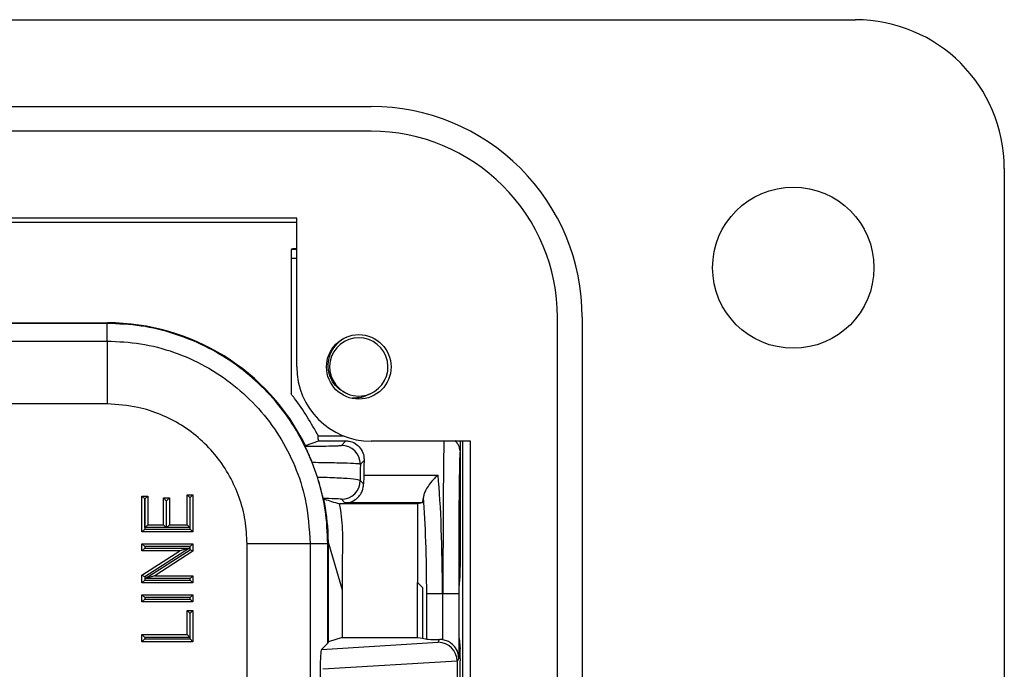
# Model space of a CAD drawing. Units: inches. Extents: x 0.3 to 8, y 0.3 to 10.7.
# Drawn here: x 2.6 to 3.1, y 5.7 to 6 of the extents above; entities that cross this region are included whole.
import ezdxf

# ---------------------------------------------------------------- set-up
doc = ezdxf.new("R2010")
doc.units = ezdxf.units.IN
doc.header["$MEASUREMENT"] = 0

msp = doc.modelspace()

# ---------------------------------------------------------------- linework, layer by layer
at = {"color": 7, "linetype": 'Continuous', "lineweight": 25}
for p, q in [((2.416085620313596, 6.012219582952899), (3.00007512162593, 6.012219582952712)), ((1.720547562570813, 5.966287824422559), (2.744169609814823, 5.966287824422573)), ((2.744169609814765, 5.953164464842406), (1.720547562570869, 5.953164464842406)), ((3.078815279106239, 5.933479425472239), (3.078815279106239, 4.909857378228239)), ((2.704799531074769, 5.907232706312239), (2.452831027137779, 5.907232706312239)), ((2.452831027137929, 5.905001735183573), (2.704799531074925, 5.905001735183573)), ((2.704799531074763, 5.828492548831907), (2.70479953107493, 5.907232706312342)), ((2.702814222093384, 5.890954359076552), (2.702025818712407, 5.890823075283084)), ((2.704799531074895, 5.890954359076552), (2.702814222093384, 5.890954359076552)), ((2.701766066507723, 5.885823265667763), (2.701766066507723, 5.814171615892865)), ((1.854844957531877, 5.851808821797746), (2.604853842150237, 5.851808821797746)), ((2.604562946557211, 5.851517926204721), (1.855135853124902, 5.851517926204721)), ((2.604562946557211, 5.851517926204721), (2.604853842150237, 5.851808821797746)), ((2.604562946557211, 5.842198403813421), (2.604562946557211, 5.851517926204721)), ((2.842594806665101, 4.988597535708573), (2.842594806665063, 5.854739267992121)), ((2.855718166245249, 5.854739267992121), (2.855718166245262, 4.988597535708574)), ((2.338450992789479, 5.842198403813421), (2.604562946557211, 5.842198403813421)), ((2.604562946557211, 5.842198403813421), (2.604562930504837, 5.808870147308208)), ((2.604562930504837, 5.808870147308208), (2.339652499329245, 5.808870147308208)), ((2.709414398908965, 5.786929520037874), (2.716403944285098, 5.789373229127824)), ((2.729876000372664, 5.791808821797746), (2.716327082037528, 5.791808821797746)), ((2.716403944285098, 5.789373229127824), (2.730821317780649, 5.789373229127824)), ((2.728418035398338, 5.786969946745511), (2.730821317780649, 5.789373229127824)), ((2.796663048135178, 5.789122470091906), (2.744169609814801, 5.789122470091906)), ((2.791113653326394, 5.789122470091906), (2.791113653326394, 5.783306686967078)), ((2.791244937119863, 5.789122470091906), (2.791244937119863, 5.722514684114647)), ((2.792358586192763, 5.789122470091906), (2.792358586192763, 5.054214333608906)), ((2.796663048134929, 5.054214333608821), (2.796663048134929, 5.789122470091737)), ((2.709414398908965, 5.786929520037874), (2.709394376389075, 5.786929520037874)), ((2.715739448752275, 5.770210021026503), (2.713015485824248, 5.777846554774283)), ((2.740392560051177, 5.778947517495224), (2.738416512349901, 5.776971469793948)), ((2.738395181078251, 5.768462986400017), (2.740164214309007, 5.76669395316926)), ((2.740210363394009, 5.771156141951431), (2.779559609941468, 5.771156141951431)), ((2.624438929785658, 5.758669670853404), (2.622938929785658, 5.760169670853403)), ((2.622938929785658, 5.760169670853403), (2.626050157750401, 5.760169670853403)), ((2.622938929785658, 5.74115661106886), (2.622938929785658, 5.760169670853403)), ((2.624550157750401, 5.758669670853404), (2.624438929785658, 5.758669670853404)), ((2.624438929785658, 5.758669670853404), (2.624438929785658, 5.74265661106886)), ((2.624550157750401, 5.758669670853404), (2.626050157750401, 5.760169670853403)), ((2.624550157750401, 5.743459223025769), (2.624550157750401, 5.758669670853404)), ((2.626050157750401, 5.760169670853403), (2.626050157750401, 5.744959223025768)), ((2.634346765656384, 5.759132594865155), (2.637457993621128, 5.759132594865155)), ((2.635846765656384, 5.757632594865156), (2.634346765656384, 5.759132594865155)), ((2.634346765656384, 5.744959223025768), (2.634346765656384, 5.759132594865155)), ((2.635846765656384, 5.757632594865156), (2.635846765656384, 5.743459223025769)), ((2.635957993621127, 5.757632594865156), (2.635846765656384, 5.757632594865156)), ((2.637457993621128, 5.759132594865155), (2.635957993621127, 5.757632594865156)), ((2.635957993621127, 5.743459223025769), (2.635957993621127, 5.757632594865156)), ((2.637457993621128, 5.759132594865155), (2.637457993621128, 5.744959223025768)), ((2.646791677515359, 5.760861054845569), (2.649902905480102, 5.760861054845569)), ((2.646791677515359, 5.760861054845569), (2.648291677515359, 5.759361054845569)), ((2.646791677515359, 5.744959223025768), (2.646791677515359, 5.760861054845569)), ((2.648291677515359, 5.759361054845569), (2.648291677515359, 5.743459223025769)), ((2.648402905480102, 5.759361054845569), (2.648291677515359, 5.759361054845569)), ((2.649902905480102, 5.760861054845569), (2.648402905480102, 5.759361054845569)), ((2.648402905480102, 5.74265661106886), (2.648402905480102, 5.759361054845569)), ((2.649902905480102, 5.760861054845569), (2.649902905480102, 5.74115661106886)), ((2.719426145672593, 5.758483604884441), (2.719158226097894, 5.758483604884441)), ((2.730305201098726, 5.756556012476413), (2.728396704126687, 5.758464509448453)), ((2.771207168692895, 5.756556012476412), (2.730305201098726, 5.756556012476413)), ((2.771207168692895, 5.756556012476412), (2.768620277214086, 5.756039895794489)), ((2.768620277214086, 5.756039895794489), (2.72734355384292, 5.756039895794482)), ((2.768620277214086, 5.756039895794489), (2.768620277214086, 5.714433481703524)), ((2.624438929785658, 5.74265661106886), (2.622938929785658, 5.74115661106886)), ((2.649902905480102, 5.74115661106886), (2.622938929785658, 5.74115661106886)), ((2.624438929785658, 5.74265661106886), (2.648402905480102, 5.74265661106886)), ((2.624550157750401, 5.743459223025769), (2.626050157750401, 5.744959223025768)), ((2.635846765656384, 5.743459223025769), (2.624550157750401, 5.743459223025769)), ((2.626050157750401, 5.744959223025768), (2.634346765656384, 5.744959223025768)), ((2.635846765656384, 5.743459223025769), (2.634346765656384, 5.744959223025768)), ((2.637457993621128, 5.744959223025768), (2.635957993621127, 5.743459223025769)), ((2.648291677515359, 5.743459223025769), (2.635957993621127, 5.743459223025769)), ((2.637457993621128, 5.744959223025768), (2.646791677515359, 5.744959223025768)), ((2.646791677515359, 5.744959223025768), (2.648291677515359, 5.743459223025769)), ((2.649902905480102, 5.74115661106886), (2.648402905480102, 5.74265661106886)), ((2.622938929785658, 5.731131543182464), (2.622938929785658, 5.734934155139373)), ((2.624438929785658, 5.733434155139372), (2.622938929785658, 5.734934155139373)), ((2.622938929785658, 5.734934155139373), (2.649902905480102, 5.734934155139373)), ((2.624438929785658, 5.732631543182463), (2.622938929785658, 5.731131543182464)), ((2.643059284245154, 5.731131543182464), (2.622938929785658, 5.731131543182464)), ((2.622938929785658, 5.718211304828875), (2.643059284245154, 5.731131543182464)), ((2.624438929785658, 5.733434155139372), (2.624438929785658, 5.732631543182463)), ((2.648402905480102, 5.733434155139372), (2.624438929785658, 5.733434155139372)), ((2.624438929785658, 5.732631543182463), (2.648171250719281, 5.732631543182463)), ((2.648171250719281, 5.732631543182463), (2.624438929785658, 5.717391889042001)), ((2.624670584546479, 5.716495247331324), (2.648402905480102, 5.731734901471787)), ((2.649902905480102, 5.730915485684912), (2.629782551020606, 5.717995247331324)), ((2.648171250719281, 5.732631543182463), (2.643059284245154, 5.731131543182464)), ((2.649902905480102, 5.734934155139373), (2.648402905480102, 5.733434155139372)), ((2.648402905480102, 5.731734901471787), (2.648402905480102, 5.733434155139372)), ((2.649902905480102, 5.730915485684912), (2.648402905480102, 5.731734901471787)), ((2.649902905480102, 5.734934155139373), (2.649902905480102, 5.730915485684912)), ((2.678577392018185, 5.646635794428903), (2.678577392017195, 5.734855701847234)), ((2.711905648523398, 5.734855701847234), (2.678577392017195, 5.734855701847234)), ((2.711905648523398, 5.734855701847234), (2.711905648523398, 5.646235617681286)), ((2.721225170914698, 5.734855701847234), (2.711905648523398, 5.734855701847234)), ((2.721516066507724, 5.735146597440258), (2.721225170914698, 5.734855701847234)), ((2.721225170914698, 5.682373786298381), (2.721225170914698, 5.734855701847234)), ((2.721516066507724, 5.682955621795989), (2.721516066507724, 5.735146597440258)), ((2.721516066507724, 5.735146597440258), (2.728853155607349, 5.710460820141074)), ((2.728853155607417, 5.726769130949577), (2.728853155607349, 5.710460820141074)), ((2.622938929785658, 5.714192635374415), (2.622938929785658, 5.718211304828875)), ((2.624438929785658, 5.717391889042001), (2.622938929785658, 5.718211304828875)), ((2.624438929785658, 5.715692635374416), (2.622938929785658, 5.714192635374415)), ((2.624438929785658, 5.717391889042001), (2.624438929785658, 5.715692635374416)), ((2.624438929785658, 5.715692635374416), (2.648402905480102, 5.715692635374416)), ((2.629782551020606, 5.717995247331324), (2.624670584546479, 5.716495247331324)), ((2.648402905480102, 5.716495247331324), (2.624670584546479, 5.716495247331324)), ((2.629782551020606, 5.717995247331324), (2.649902905480102, 5.717995247331324)), ((2.649902905480102, 5.717995247331324), (2.648402905480102, 5.716495247331324)), ((2.648402905480102, 5.715692635374416), (2.648402905480102, 5.716495247331324)), ((2.649902905480102, 5.714192635374415), (2.648402905480102, 5.715692635374416)), ((2.649902905480102, 5.717995247331324), (2.649902905480102, 5.714192635374415)), ((2.79063405637451, 5.711808821797746), (2.791205105764131, 5.717533710624188)), ((2.649902905480102, 5.714192635374415), (2.622938929785658, 5.714192635374415)), ((2.728853155607349, 5.710460820141074), (2.728853155607349, 5.685399330885939)), ((2.768620277214086, 5.714433481703524), (2.771244937119864, 5.711808821797746)), ((2.768620277214086, 5.685399330885939), (2.768620277214086, 5.714433481703524)), ((2.771244937119864, 5.711808821797746), (2.771244937119864, 5.684875678938092)), ((2.79063405637451, 5.684875678938092), (2.79063405637451, 5.711808821797746)), ((2.622938929785658, 5.70416756748802), (2.622938929785658, 5.707970179444929)), ((2.624438929785658, 5.706470179444929), (2.622938929785658, 5.707970179444929)), ((2.622938929785658, 5.707970179444929), (2.649902905480102, 5.707970179444929)), ((2.624438929785658, 5.705667567488019), (2.622938929785658, 5.70416756748802)), ((2.648402905480102, 5.706470179444929), (2.624438929785658, 5.706470179444929)), ((2.624438929785658, 5.706470179444929), (2.624438929785658, 5.705667567488019)), ((2.624438929785658, 5.705667567488019), (2.648402905480102, 5.705667567488019)), ((2.649902905480102, 5.707970179444929), (2.648402905480102, 5.706470179444929)), ((2.648402905480102, 5.705667567488019), (2.648402905480102, 5.706470179444929)), ((2.649902905480102, 5.70416756748802), (2.648402905480102, 5.705667567488019)), ((2.649902905480102, 5.707970179444929), (2.649902905480102, 5.70416756748802)), ((2.781797319020873, 5.708475488464413), (2.773495696536775, 5.708475488464413)), ((2.773495696536775, 5.684426624738649), (2.773495696536775, 5.708475488464413)), ((2.782082234026527, 5.708475488464413), (2.781797319020873, 5.708475488464413)), ((2.781797319020873, 5.708475488464413), (2.781797319020873, 5.68418770711799)), ((2.790415250052062, 5.708475488464413), (2.782082234026527, 5.708475488464413)), ((2.782082234026527, 5.684141649731963), (2.782082234026527, 5.708475488464413)), ((2.790415250052062, 5.708475488464413), (2.790415250052062, 5.674438032904853)), ((2.649902905480102, 5.70416756748802), (2.622938929785658, 5.70416756748802)), ((2.646791677515359, 5.699673571538946), (2.649902905480102, 5.699673571538946)), ((2.646791677515359, 5.699673571538946), (2.648291677515359, 5.698173571538946)), ((2.646791677515359, 5.686882967683888), (2.646791677515359, 5.699673571538946)), ((2.649902905480102, 5.699673571538946), (2.648402905480102, 5.698173571538946)), ((2.649902905480102, 5.699673571538946), (2.649902905480102, 5.68308035572698)), ((2.648291677515359, 5.698173571538946), (2.648291677515359, 5.685382967683888)), ((2.648402905480102, 5.698173571538946), (2.648291677515359, 5.698173571538946)), ((2.648402905480102, 5.68458035572698), (2.648402905480102, 5.698173571538946)), ((2.622938929785658, 5.68308035572698), (2.622938929785658, 5.686882967683888)), ((2.624438929785658, 5.685382967683888), (2.622938929785658, 5.686882967683888)), ((2.622938929785658, 5.686882967683888), (2.646791677515359, 5.686882967683888)), ((2.624438929785658, 5.68458035572698), (2.622938929785658, 5.68308035572698)), ((2.648291677515359, 5.685382967683888), (2.624438929785658, 5.685382967683888)), ((2.624438929785658, 5.685382967683888), (2.624438929785658, 5.68458035572698)), ((2.624438929785658, 5.68458035572698), (2.648402905480102, 5.68458035572698)), ((2.648291677515359, 5.685382967683888), (2.646791677515359, 5.686882967683888)), ((2.649902905480102, 5.68308035572698), (2.648402905480102, 5.68458035572698)), ((2.728853155607349, 5.685399330885939), (2.721516066507724, 5.682955621795989)), ((2.728853155607349, 5.685399330885939), (2.768620277214086, 5.685399330885939)), ((2.768620277214086, 5.685399330885939), (2.771244937119864, 5.684875678938092)), ((2.771244937119864, 5.684875678938092), (2.773495696536775, 5.684426624738649)), ((2.779577298165664, 5.682759716843333), (2.780345415339143, 5.684296068196076)), ((2.781797319020873, 5.68418770711799), (2.780345415339143, 5.684296068196076)), ((2.79063405637451, 5.684875678938092), (2.791205105764131, 5.67915079011165)), ((2.649902905480102, 5.68308035572698), (2.622938929785658, 5.68308035572698)), ((2.71786950054084, 5.679018115924523), (2.779577298165664, 5.682759716843333)), ((2.721225170914698, 5.682373786298381), (2.71786950054084, 5.679018115924523)), ((2.721516066507724, 5.682955621795989), (2.721225170914698, 5.682373786298381)), ((2.790415250052062, 5.674438032904853), (2.789564994723663, 5.672737392730325)), ((2.791244937119863, 5.67416981662119), (2.791244937119863, 5.67299643088539)), ((2.789564881988547, 5.672784150419803), (2.718504914411466, 5.668475488464412)), ((2.789564994723663, 5.672737392730325), (2.789564994723663, 5.6642135841985))]:
    msp.add_line(p, q, dxfattribs=at)
at = {"color": 8, "linetype": 'Continuous', "lineweight": 25}
for p, q in [((2.702025818712407, 5.890823075283084), (2.704799531074895, 5.890823075283084)), ((2.704799531074884, 5.885823265667763), (2.701766066507723, 5.885823265667763))]:
    msp.add_line(p, q, dxfattribs=at)
at = {"color": 7, "linetype": 'Continuous', "lineweight": 25}
for centre, radius in [((2.967266722675596, 5.880985987152239), 0.04265091863533499), ((2.737607930024929, 5.828492548831906), 0.01706036745400086)]:
    msp.add_circle(centre, radius, dxfattribs=at)
for centre, radius, start, end in [((3.00007512162593, 5.933479425472239), 0.07874015748047292, 0, 90), ((2.74416960981493, 5.854739267992239), 0.1115485564303338, 359.9999999999401, 90.00000000005474), ((2.74416960981493, 5.854739267992239), 0.09842519685016704, 359.9999999999321, 90.00000000009616), ((2.737607930024929, 5.828492548831906), 0.01542310332783299, 292.8192442185456, 247.1807557814636), ((2.74416960981493, 5.828492548831906), 0.03937007874016718, 179.9999999999987, 269.9999999998127), ((2.737607930024929, 5.828492548831906), 0.01542310332783299, 247.1807557814636, 292.8192442185456), ((2.728414467736632, 5.776967902132243), 0.01000204524954909, 0.02043701639982709, 89.97956298360272), ((2.72839313646498, 5.768466554061725), 0.01000204524955175, 270.0204370164083, 359.9795629835908)]:
    msp.add_arc(centre, radius, start, end, dxfattribs=at)
for centre, major_axis, ratio, start_param, end_param in [((2.702028105404139, 5.885823265667763), (0, 0.004999999999999893), 0.05240777928303798, 0.008726646261671522, 1.570796326794897), ((2.604844957362721, 5.735137712652743), (0.0825020736319373, 0.08250207363193685), 0.9999238504775729, 5.957709747864766, 7.068545394366097), ((2.553061038120715, 5.683353793410737), (0.1403489018390029, 0.2270815590996014), 0.3819920286122657, 5.402167273903307, 5.404196312413125), ((2.791069765136369, 5.708475488464413), (0, 0.07499999999999929), 0.008726867790761936, 0.0298451766959719, 1.570796326794897), ((2.741168896030777, 5.708475488464413), (0, 0.08333333333333393), 0.01745506492821379, 0.5629876223474831, 0.719450660328292), ((2.740306216657686, 5.764888076602728), (0, 0.008333333333333748), 0.01745506492822371, 0.7194506603290743, 1.352358140035261), ((2.775235669256429, 5.708475488464413), (0, 0.08333333333333304), 0.07873979717332374, 4.712388980384691, 5.563734646851492), ((2.612626526322895, 5.742919281612917), (0.121213322309822, -0.03669656437075376), 0.5657972191756929, 0.6927719274016613, 0.6973011926925821), ((2.604844957362721, 5.735137712652743), (0.0825020736319373, 0.08250207363193685), 0.9999238504775729, 5.533793067497218, 5.699209080294118), ((2.771194444628607, 5.764888076602728), (0, 0.008333333333333748), 0.08748866352591653, 3.159045946110429, 4.001733845906232), ((2.766934046772331, 5.708475488464413), (0, 0.07499999999999929), 0.08748866352592172, 4.712388980384691, 5.459724373959049), ((2.79120130278091, 5.722514684114647), (0, 0.005000000000000782), 0.008726867790719042, 3.228859116190553, 4.71238898038469), ((2.781797319020873, 5.684439302314887), (0.008333333333333304, 0), 0.01745506492827793, 3.228859116195782, 4.537266808889425), ((2.780342779997627, 5.674292320160046), (0.004472714922462818, 0.008946111164839902), 0.9998096356152748, 0.2888652813212552, 0.3177271585901849), ((2.717872743504091, 5.669019835607336), (4.197464621302771e-05, 0.01002081649531661), 0.06689882351129638, 0.06735956285727764, 1.625424933737533), ((2.779577298165664, 5.672761239891768), (-0.005516356108995257, 0.00834909391430294), 0.9972461544018278, 4.132078419186381, 5.698046687918438), ((2.79120130278091, 5.67416981662119), (0, 0.005000000000000782), 0.008726867790719042, 4.71238898038469, 6.195918844582067), ((2.717872743504091, 5.66793114132149), (-4.197464621435998e-05, 0.01002081649531661), 0.0668988235112956, 1.516167719850825, 3.074233090730538), ((2.779251977135073, 5.672110548275071), (0.008848837397251952, 0.005674693417693), 0.9334125480727685, 5.743802845098824, 5.748478604116711), ((2.791163486353816, 5.67299643088539), (0, 0.009333333333333194), 0.00872686779074274, 3.15904594610969, 4.71238898038469)]:
    msp.add_ellipse(centre, major_axis=major_axis, ratio=ratio, start_param=start_param, end_param=end_param, dxfattribs=at)
at = {"color": 8, "linetype": 'Continuous', "lineweight": 25}
for centre, major_axis, ratio, start_param, end_param in [((2.782736749110834, 5.708475488464413), (0, 0.08333333333333304), 0.007854181011685696, 0.2546013376781646, 1.570796326794897), ((2.791069765136369, 5.708475488464413), (0, 0.07499999999999929), 0.008726867790761936, 6.216080442928072, 6.313030483875508)]:
    msp.add_ellipse(centre, major_axis=major_axis, ratio=ratio, start_param=start_param, end_param=end_param, dxfattribs=at)
at = {"color": 7, "linetype": 'Continuous', "lineweight": 25}
for points, knots in [([(2.713015485824247, 5.777846554774285), (2.710733417165688, 5.782969608458841), (2.70614634973828, 5.79326719201188), (2.696484741288462, 5.80732172915081), (2.684918537240941, 5.820028446854153), (2.671433288951567, 5.830975610877449), (2.65633482297259, 5.839903668347311), (2.639907584361195, 5.846475324575676), (2.622502632497834, 5.850718112963664), (2.610561639729697, 5.851250483717473), (2.604562946557211, 5.851517926204721)], [0, 0, 0, 0, 0.1207512641722846, 0.2427158309306569, 0.3658940258758396, 0.4902861625595185, 0.6158925429231756, 0.7427134577161838, 0.870749186894356, 0.9999999999999999, 0.9999999999999999, 0.9999999999999999, 0.9999999999999999]), ([(2.604562946557211, 5.842198403813421), (2.610501797704362, 5.841909465206744), (2.622550525665137, 5.841323267205998), (2.640046481541646, 5.836668964433182), (2.656692073620513, 5.829277086564848), (2.671730340300351, 5.819231865256409), (2.685000584369149, 5.806705098410651), (2.695879054202394, 5.792243632077867), (2.704209337259432, 5.776034081549781), (2.710498666757571, 5.756892560336654), (2.711397640952384, 5.742812372804809), (2.711905648523398, 5.734855701847234)], [0, 0, 0, 0, 0.1056944988367132, 0.2144327634891143, 0.320196626327149, 0.4290287077112775, 0.5349250231068853, 0.6439120697032672, 0.7496923180546899, 0.8585518936528569, 1, 1, 1, 1]), ([(2.731626461963887, 5.814276566414369), (2.730049326515085, 5.815041329393395), (2.726895062442722, 5.816570852041846), (2.723473960202266, 5.820696100052333), (2.721469493873496, 5.825670680447739), (2.721196884798431, 5.831128850210509), (2.722760151265835, 5.836480660697212), (2.726073155833804, 5.840895271477632), (2.729119100320775, 5.843571973935693), (2.731079598539434, 5.844122581545253), (2.73122453053213, 5.844163285819957)], [0, 0, 0, 0, 0.1368833159650389, 0.2737660395516408, 0.4108236088242518, 0.5538141495414436, 0.6968045812058374, 0.8396533196354053, 0.9881461948364689, 1, 1, 1, 1]), ([(2.716327082037528, 5.791808821797746), (2.712402832664341, 5.798695568397817), (2.707980318106446, 5.806456730902788), (2.702395305242765, 5.813390426976546), (2.701766066507723, 5.814171615892865)], [0, 0, 0, 0, 0.8873344161598624, 1, 1, 1, 1]), ([(2.743589398085974, 5.814276566414369), (2.742058075342913, 5.81348756708194), (2.739148227813327, 5.811988296096301), (2.735871657741072, 5.812014479161234), (2.734319400100949, 5.812026883248951)], [0, 0, 0, 0, 0.5262553200779917, 1, 1, 1, 1]), ([(2.678577392017195, 5.734855701847234), (2.678369266967735, 5.739011550900546), (2.677953003849909, 5.747323508969184), (2.67472650555521, 5.759447133729909), (2.669619223232223, 5.770859140391712), (2.662664103476482, 5.781275871501422), (2.654037914499694, 5.790352149494739), (2.644031051899828, 5.797891222982261), (2.632891198386845, 5.80356763769822), (2.619701685446483, 5.807907759688626), (2.610051894558164, 5.808521207711151), (2.604562930504837, 5.808870147308208)], [0, 0, 0, 0, 0.107279830503949, 0.214566371713809, 0.3218577592672514, 0.4291625293014821, 0.5365583065240682, 0.6439636677335454, 0.7512291056749267, 0.8584949132817644, 1, 1, 1, 1]), ([(2.71640394428514, 5.789373229127824), (2.716310555495707, 5.789744611614796), (2.716123361845947, 5.790489031192506), (2.716029274937381, 5.791232583608389), (2.716072180032314, 5.791719630982392), (2.71624197951998, 5.791779044225292), (2.716327082037528, 5.791808821797746)], [0, 0, 0, 0, 0.247137196850521, 0.495375452989502, 0.7470851063325822, 1, 1, 1, 1]), ([(2.730821317780649, 5.789373229127824), (2.731093237924642, 5.789365841468595), (2.731725711546859, 5.789348658116444), (2.73286326531167, 5.789172066195508), (2.735098126536449, 5.788503096583243), (2.738367909906134, 5.786178751474956), (2.740338490553905, 5.782627136601841), (2.740385939270146, 5.779398084887383), (2.740392560051177, 5.778947517495224)], [0, 0, 0, 0, 0.02752944922563536, 0.06403221995142322, 0.1332197041530949, 0.3757351652993508, 0.9128928851376544, 1, 1, 1, 1]), ([(2.791067490215523, 5.784191094940964), (2.791051395991092, 5.784322407945813), (2.791018753911043, 5.784588735138785), (2.790913983429705, 5.78522326219748), (2.790589361663367, 5.78638657728402), (2.789870561951163, 5.787989924389251), (2.788960284545321, 5.788969866299612), (2.788462949432728, 5.789505263000877)], [0, 0, 0, 0, 0.1834726496489513, 0.3721166523006155, 0.5349258791334859, 0.7459041729685885, 0.9999999999999999, 0.9999999999999999, 0.9999999999999999, 0.9999999999999999]), ([(2.709287031580673, 5.786505085835828), (2.711029595146349, 5.786517758064271), (2.715759283105703, 5.786552153186185), (2.722152857714318, 5.786650784673927), (2.727292125680099, 5.786799671391561), (2.728042752641886, 5.786913191391906), (2.728418035398338, 5.786969946745511)], [0, 0, 0, 0, 0.1623378211101943, 0.4406193570076508, 0.720332574907949, 1, 1, 1, 1]), ([(2.713015485824247, 5.777846554774285), (2.712598754135263, 5.778875386618061), (2.711764311796086, 5.780935467175969), (2.710582652599827, 5.783612203293143), (2.709719388214942, 5.785502212947796), (2.709325713192265, 5.786370179343781), (2.709297427599767, 5.786468828544331), (2.709287031580674, 5.786505085835828)], [0, 0, 0, 0, 0.2292535687960666, 0.4590456863907951, 0.6763571250794377, 0.881049070933688, 1, 1, 1, 1]), ([(2.738416512349901, 5.776971469793948), (2.737908866780093, 5.777071250195078), (2.736893010541881, 5.777270922070432), (2.729934964005398, 5.777557219346851), (2.721414332640726, 5.777750431327823), (2.71520660626389, 5.777821477754443), (2.713015485824247, 5.777846554774285)], [0, 0, 0, 0, 0.2822296504092648, 0.564773471942301, 0.8463795464534674, 0.9999999999999999, 0.9999999999999999, 0.9999999999999999, 0.9999999999999999]), ([(2.738416512349901, 5.776971469793948), (2.738415247220204, 5.776446824498896), (2.73840840288959, 5.773608502181136), (2.738401118773322, 5.770773751764298), (2.738395181078251, 5.768462986400017)], [0, 0, 0, 0, 0.1848434519821444, 1, 1, 1, 1]), ([(2.71887886043726, 5.758828617535015), (2.718827383812887, 5.758992021925057), (2.718729100986488, 5.759304005189215), (2.718189004569863, 5.761552924712622), (2.717350983903056, 5.764806638045143), (2.716445251185742, 5.767964064341636), (2.71588874795304, 5.769734931225019), (2.715739448752275, 5.770210021026503)], [0, 0, 0, 0, 0.2548440898233958, 0.4865664317412989, 0.7193744164043041, 0.9247135094945931, 1, 1, 1, 1]), ([(2.715739448752275, 5.770210021026503), (2.717032019992515, 5.770177704040582), (2.722212793341455, 5.770048173865249), (2.729975175927849, 5.769705315162758), (2.736881591162643, 5.769125675311932), (2.737890808495393, 5.768683813794998), (2.738395181078251, 5.768462986400017)], [0, 0, 0, 0, 0.0996249402236333, 0.3993081534941944, 0.6997945949870555, 1, 1, 1, 1]), ([(2.779559609941468, 5.771156141951431), (2.77954413302854, 5.771144672412355), (2.778877621828733, 5.770650738235322), (2.777248398529592, 5.769257291159781), (2.774973275648807, 5.766666741828223), (2.773165461914858, 5.763802339995475), (2.772067494675883, 5.761369283104942), (2.77185405203342, 5.760092271888201), (2.771747033726205, 5.759451989435108)], [0, 0, 0, 0, 0.004530948151588084, 0.1951246804105506, 0.4765538350510241, 0.6936596577059083, 0.8464035841864888, 0.9999999999999999, 0.9999999999999999, 0.9999999999999999, 0.9999999999999999]), ([(2.730305201098726, 5.756556012476413), (2.730322909765157, 5.756556330855951), (2.730567068519045, 5.756560720523113), (2.732153874423152, 5.756651650048786), (2.734727176379904, 5.757421431612445), (2.737494728892756, 5.759595762656884), (2.7391221996763, 5.762009780247215), (2.740005783012367, 5.764401269638002), (2.740111362080664, 5.765929120487315), (2.740164214309007, 5.76669395316926)], [0, 0, 0, 0, 0.003981937123296701, 0.0549010739954427, 0.3570161033337545, 0.582693729409576, 0.7478761227239478, 0.8737883469935029, 1, 1, 1, 1]), ([(2.728396704126687, 5.758464509448453), (2.728020384287784, 5.75852070367204), (2.727267694461565, 5.758633099607663), (2.723164618918744, 5.758755096280764), (2.719874773600801, 5.758811532861386), (2.718878860437261, 5.758828617535015)], [0, 0, 0, 0, 0.4107885878267599, 0.8216319173760265, 0.9999999999999999, 0.9999999999999999, 0.9999999999999999, 0.9999999999999999]), ([(2.719426145672593, 5.758483604884441), (2.720704057357506, 5.758091670919137), (2.723359930833667, 5.757277117742151), (2.725982744604666, 5.756462531935565), (2.72734355384292, 5.756039895794482)], [0, 0, 0, 0, 0.481164368854052, 1, 1, 1, 1]), ([(2.72734355384292, 5.756039895794482), (2.727429106999455, 5.755519263009419), (2.728261104987344, 5.750456148483356), (2.729180448115882, 5.74068219221149), (2.728962643131977, 5.731423397690219), (2.728853155607417, 5.726769130949577)], [0, 0, 0, 0, 0.05392551532030807, 0.5244215650212808, 1, 1, 1, 1]), ([(2.721536889168139, 5.735076539199069), (2.721533138211098, 5.735372681974584), (2.721525272356577, 5.735993701080998), (2.721499693707795, 5.737438620043959), (2.721466005108385, 5.738626154714804), (2.72144338718297, 5.739263719441465), (2.721440606749945, 5.739342095596146)], [0, 0, 0, 0, 0.2987225003436416, 0.6264288565083939, 0.9540767101719546, 0.9999999999999999, 0.9999999999999999, 0.9999999999999999, 0.9999999999999999]), ([(2.790415250052062, 5.674438032904853), (2.790415074622605, 5.674455741460513), (2.790409324541023, 5.675036177846477), (2.790221872512113, 5.676885130264771), (2.789150125066314, 5.679610510833455), (2.786928522538735, 5.682023563294892), (2.784557905410283, 5.683511481827429), (2.782909114908168, 5.68393117196181), (2.782082234026527, 5.684141649731963)], [0, 0, 0, 0, 0.004403749923603513, 0.1443424714804573, 0.4601942977027405, 0.6919182662298953, 0.8454946851584525, 1, 1, 1, 1])]:
    msp.add_open_spline(points, degree=3, knots=knots, dxfattribs=at)
msp.add_open_spline([(2.721225170914698, 5.734855701847234), (2.72099246093605, 5.740853844686574), (2.720527040978753, 5.752850130365252), (2.717335312827768, 5.764423390806086), (2.715739448752275, 5.770210021026503)], degree=3, dxfattribs=at)

doc.saveas('drawing.dxf')
